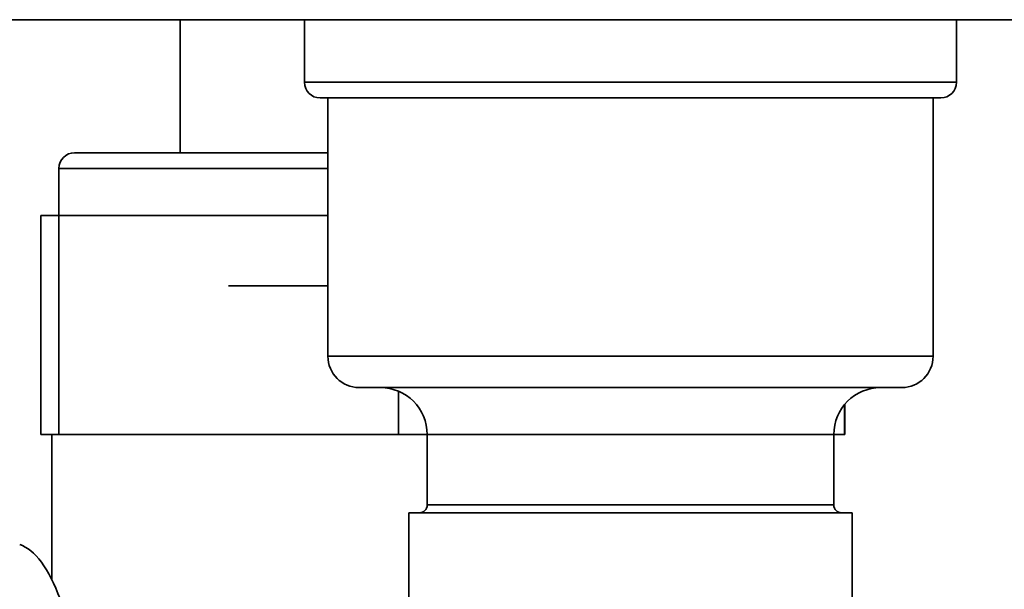
# Paper-space layout 'Blatt3' of a CAD drawing. Units: millimetres. Extents: x 0 to 4200, y 0 to 2970.
# Drawn here: x 1189 to 1252, y 1423 to 1460 of the extents above; entities that cross this region are included whole.
import ezdxf

# ---------------------------------------------------------------- set-up
doc = ezdxf.new("R2010")
doc.units = ezdxf.units.MM

psp = doc.layouts.new('Blatt3')

# ---------------------------------------------------------------- linework, layer by layer
at = {"color": 7, "linetype": 'Continuous', "lineweight": 35, "ltscale": 10}
for p, q in [((1714.162, 1459.793), (1168.762, 1459.793)), ((1199.662, 1459.793), (1199.662, 1451.293)), ((1207.612, 1459.793), (1207.612, 1455.793)), ((1249.312, 1455.793), (1249.312, 1459.793)), ((1248.312, 1454.793), (1208.612, 1454.793)), ((1209.112, 1454.793), (1209.112, 1438.293)), ((1247.812, 1438.293), (1247.812, 1454.793)), ((1192.912, 1451.293), (1209.112, 1451.293)), ((1191.912, 1450.293), (1191.912, 1447.293)), ((1190.765, 1447.293), (1190.765, 1433.293)), ((1190.765, 1447.293), (1191.895, 1447.293)), ((1191.895, 1447.293), (1191.895, 1433.293)), ((1209.112, 1447.293), (1191.895, 1447.293)), ((1202.76, 1442.793), (1209.112, 1442.793)), ((1245.812, 1436.293), (1211.112, 1436.293)), ((1242.16, 1433.293), (1242.16, 1435.216)), ((1191.895, 1433.293), (1190.765, 1433.293)), ((1191.462, 1433.293), (1191.462, 1424.022)), ((1213.625, 1433.293), (1191.895, 1433.293)), ((1215.462, 1433.293), (1213.625, 1433.293)), ((1215.462, 1433.293), (1215.462, 1428.793)), ((1241.462, 1428.793), (1241.462, 1433.293)), ((1242.156, 1433.293), (1241.462, 1433.293)), ((1242.16, 1433.293), (1242.156, 1433.293)), ((1214.297, 1428.293), (1214.297, 1421.293)), ((1214.297, 1428.293), (1242.627, 1428.293)), ((1242.627, 1421.293), (1242.627, 1428.293))]:
    psp.add_line(p, q, dxfattribs=at)
at = {"color": 1, "linetype": 'Continuous', "lineweight": 35, "ltscale": 10}
for p, q in [((1207.612, 1455.793), (1249.312, 1455.793)), ((1209.112, 1450.293), (1191.912, 1450.293)), ((1209.112, 1438.293), (1247.812, 1438.293)), ((1213.625, 1433.293), (1213.625, 1436.058)), ((1242.156, 1433.293), (1242.156, 1435.211)), ((1241.462, 1433.293), (1215.462, 1433.293)), ((1215.462, 1428.793), (1228.462, 1428.793)), ((1228.462, 1428.793), (1241.462, 1428.793))]:
    psp.add_line(p, q, dxfattribs=at)
at = {"color": 7, "linetype": 'Continuous', "lineweight": 35, "ltscale": 100}
for centre, radius, start, end in [((1208.612, 1455.793), 1, 180, 270), ((1248.312, 1455.793), 1, 270, 0), ((1192.912, 1450.293), 1, 90, 180), ((1211.112, 1438.293), 2, 180, 270), ((1245.812, 1438.293), 2, 270, 0), ((1212.462, 1433.293), 3, 0, 90), ((1244.462, 1433.293), 3, 90, 180), ((1214.962, 1428.793), 0.5, 270, 0), ((1241.962, 1428.793), 0.5, 180, 270)]:
    psp.add_arc(centre, radius, start, end, dxfattribs=at)
psp.add_ellipse((1189.402, 1416.804), major_axis=(-0.557, 9.538), ratio=0.386472, start_param=5.368545, end_param=6.133331, dxfattribs=at)

doc.saveas('drawing.dxf')
